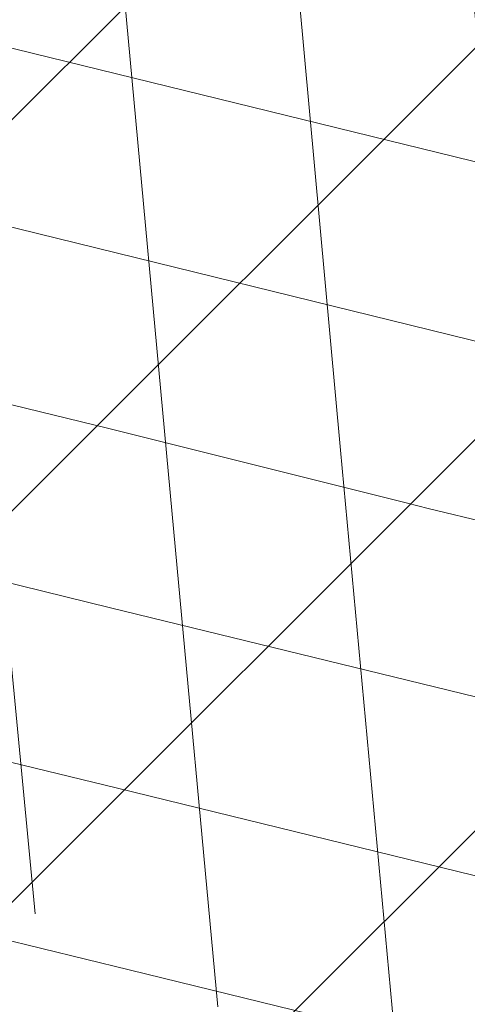
# Model space of a CAD drawing. Extents: x 546613 to 564769, y 6546228 to 6617499.
# Drawn here: x 548253 to 548253, y 6578411 to 6578412 of the extents above; entities that cross this region are included whole.
import ezdxf

# ---------------------------------------------------------------- set-up
doc = ezdxf.new("R2010")
doc.units = 0
doc.header["$LTSCALE"] = 0.5
doc.header["$MEASUREMENT"] = 0
doc.linetypes.add('ISOPOHI', pattern=[0.02001, 0.01, -1e-05, 0.01])
for name, color, linetype, lineweight in [('AR-Blocks', 7, 'Continuous', 9), ('OPT-plan.veetrass', 162, '05441_GE-VK$0$V1_KPROJEKT', 5), ('OPT-planpuu', 78, 'Continuous', 0), ('OPT_haljasala_k6rghaljastus', 78, 'Continuous', 0)]:
    doc.layers.add(name, color=color, linetype=linetype, lineweight=lineweight)
for name, color, linetype in [('HORISONTAAL', 32, 'Continuous'), ('Opt-haljastus', 7, 'Continuous'), ('OPT-SERVITUUT', 7, 'Continuous')]:
    doc.layers.add(name, color=color, linetype=linetype)
doc.styles.add('05441_GE-VK$0$KPR-jooned', font='romand.shx')
doc.linetypes.add('05441_GE-VK$0$V1_KPROJEKT', pattern='A,9.5,-1.25,["V1",05441_GE-VK$0$KPR-jooned,S=1,R=0,X=-0.845,Y=-0.5],-1.25', length=12)
pattern_1 = [(95.26041070926827, (-31571.08801527938, -34146.36042694542), (-81.37860875637121, -7.492555365539516), [])]
pattern_2 = [(166.2565632672355, (-26046.9650472065, -30647.39149545408), (-19.4152638440201, -79.38302009180103), [])]

# ---------------------------------------------------------------- blocks, each defined once
blk = doc.blocks.new('Tree')
at = {"layer": 'AR-Blocks'}
h = blk.add_hatch(dxfattribs=at)
h.set_pattern_fill('ANSI31', color=81, scale=653.7824151335103, angle=121.2565632672355, style=0)
h.set_pattern_definition(pattern_2)
h.paths.add_polyline_path([(368.5631837753172, 1757.516591210544), (286.4600325778883, 1732.662354774671), (242.6673808578344, 1767.391386277872), (110.1049286798225, 1690.948453622041), (5.174951215158217, 1711.925378012835), (-68.4300630899379, 1886.775071630676), (-63.94791003665887, 2063.648001942827), (-170.857589153864, 2162.705260346134), (-271.961620678514, 2133.828306825351), (-388.0357922502735, 2038.599889710153), (-483.0728013082698, 2048.305523455332), (-707.5966771074454, 1744.813871574574), (-772.4932200237527, 1727.76224731702), (-893.9150683494518, 1821.831438543988), (-681.2539764591493, 1519.305416155039), (-625.4109773441451, 1468.824099109377), (-650.2630671545048, 1404.042413575851), (-887.9649211450596, 1431.336479191945), (-955.2831914421404, 1392.855119030646), (-969.841608886345, 1456.472197821349), (-1040.215552415466, 1445.455769753651), (-1088.073130735982, 1452.978377549836), (-1161.733572525613, 1452.291134252751), (-1184.956201305002, 1506.406070814337), (-1332.176832794794, 1461.795476708605), (-1507.623738231283, 1484.653879013247), (-1617.265603127104, 1388.629499850489), (-1599.063465718849, 1285.069923589428), (-1516.427280153846, 1159.718714738076), (-1535.967207374197, 1066.207091572476), (-1257.480165557499, 811.3284516670246), (-1247.272428593249, 745.0101187827095), (-1356.402246527316, 630.9617055680283), (-1587.264705624199, 602.3224289824575), (-1670.214587034803, 494.5543703248113), (-1800.437074317539, 488.1476102521265), (-2010.757191943761, 785.1665999700635), (-2074.275773968315, 818.2910141994216, 0.0581404064913869), (-2230.936198815936, 107.0014783837396), (-2089.461876730551, 149.888937754833), (-2042.652370681375, 67.4652795316506), (-1947.420943784353, 30.88630400913826), (-2004.824908251408, -67.54644212940184), (-1978.858096322627, -153.1719179485372), (-2050.368222217192, -215.3654341099755), (-2101.995189632988, -240.3656962702662), (-2164.196832351328, -168.8412603400211), (-2245.821433944337, -128.8765866444592, 0.04099741574894749), (-2216.748609985923, -642.5092537472519), (-2174.392563361762, -641.4135523531731), (-2142.627963270759, -643.3406361029629), (-2119.832590303035, -647.7942835185822), (-2104.384225134476, -654.2782731650368), (-2094.660648440942, -662.2963835642877), (-2089.039640812494, -671.3523932812823), (-2085.898983053805, -680.9500808380108), (-2083.616455711948, -690.5932247994497), (-2080.857902145013, -699.8751925371034), (-2077.441416439629, -708.747706842245), (-2073.473155321699, -717.2520793340664), (-1912.831436910259, -614.8041784594388), (-1908.078095101955, -622.6962023113301), (-1903.091448144551, -630.3440192935959), (-1897.977652592293, -637.7889410469943), (-1892.842865299812, -645.0722792122833), (-1887.770852083806, -652.213847310326), (-1882.755815124139, -659.147466382783), (-1877.769565820345, -665.7854593728116), (-1872.783915400156, -672.0401492236269), (-1867.770675263018, -677.823858835487), (-1862.701656722667, -683.048911173144), (-1857.548671092605, -687.6276291583054), (-1852.283529729495, -691.4723357127077), (-1846.906438669772, -694.5455564711447), (-1841.531183099374, -697.0106277058512), (-1836.299942841142, -699.0810884664388), (-1828.010687760951, -702.248224391733), (-1820.674011573428, -706.2787484214787), (-1816.096070484753, -712.6313591144426), (-1815.201792301756, -722.4687515924306), (-1817.997122602101, -734.8022568962915), (-1822.633603911032, -745.1158408234332), (-1826.521612262353, -752.1877649782255), (-1831.178694223985, -759.3528287981026), (-1836.545554995188, -766.5088529942586), (-1842.456018595316, -773.5983602950728), (-1848.717188748938, -780.5750489495258), (-1855.13616909468, -787.3926172278152), (-1861.520063356991, -794.0047634003713), (-1867.675975174556, -800.3651856944925), (-1873.411008271796, -806.4275823805801), (-1878.532266287424, -812.1456517288898), (-1882.910630039813, -817.4919185207254), (-1886.672088851541, -822.5142138383671), (-1890.006409053429, -827.2791953180131), (-1893.103357061977, -831.8535205743538), (-1898.083185028663, -839.1212720368203), (-1902.867631663888, -845.0991351721896), (-1906.912754678371, -849.5774117253168), (-2067.924786891555, -964.7677673170838), (-2073.775871705642, -969.2059928033705), (-2081.049279260274, -973.2482125733368), (-2090.100441002491, -976.6251078007772), (-2101.2847883793, -979.0673597882123), (-2114.957752966526, -980.3056496451172), (-2131.474766254076, -980.070658609664), (-2211.094282412174, -972.084714398181), (-2211.353107170697, -1049.7658286355), (-2284.645287413237, -1210.801164781864), (-2224.985874757404, -1343.777758292956), (-2120.64054474319, -1356.737532472427), (-1976.570146798738, -1314.483714275164), (-1892.896600889799, -1360.581112713597), (-1567.570345134387, -1169.058318130774), (-1501.173560103984, -1178.742640738303), (-1424.132038111333, -1316.51405148489), (-1427.279385642643, -1334.405396184724, 0.1176921684285056), (8.147626171499724, -1072.483265578558, 0.8270561609405422), (-20.63689971409622, -947.3162558649055), (-27.02432432139176, -947.5545347950683, -0.2799778283021079), (-92.03757422885974, -797.9573839567165, 0.8616245048497867), (-172.2450487562455, -774.51079085331, -0.7335825464443675), (-271.8971864649211, -761.7040752146713), (-151.5180077978293, -696.362753722482), (-224.7355755516328, -593.3393560002005), (-210.7722598644323, -544.4429848859581), (-310.5232506223838, -439.1045647094579), (-248.1365287443041, -337.6322034666809), (-183.0467438694322, -324.1826868031494), (122.4900766567152, -451.5879124353087), (207.3574891189637, -421.9833024523541), (211.4102214960149, -352.4305736253591), (146.4958246807219, -295.3651273248688), (183.5635344556649, -224.5807951090828), (306.2047152570449, -233.2250832531863), (382.3594574073795, -326.2244051835878, 0.5046405816136971), (521.4092739013722, -241.7211870954634, -0.3508021785107037), (616.6005923751509, -324.3169563839765, -0.1256811602615205), (728.0103001169045, -330.0354012630269), (728.5903460124973, -328.5454192421894), (731.3830511812121, -319.2736696479988), (733.701063032524, -309.6389938710345), (736.8770321802003, -300.0529332611914), (742.5313401416643, -291.017677898184), (752.2843685630651, -283.0354178832058), (767.7564990047249, -276.6083432958549), (790.568113026995, -272.2386441944254), (822.3395921901683, -270.4285106799944), (922.4366396240075, -273.3866824600991, 0.3851675971201811), (949.1407246354793, -250.6296796295937, 0.04676559277023265), (966.8355163721135, 237.174307892521, 0.5431042967910278), (928.7311411813716, 258.9168292572285), (867.2746529058204, 227.1914962770388), (843.1226080612105, 213.1285108186858), (822.6887764505227, 199.8640735937952), (805.4632531885, 187.6091885354108), (790.9361335615104, 176.5748595764308), (778.5975127700658, 166.9720906497823), (767.9374860576354, 159.0118856885092), (758.4461486677174, 152.9052486254805), (749.6784274963429, 148.7971350695734), (737.5846000770689, 145.52185629624), (726.1188245586236, 147.0073660232738), (718.7770948318357, 149.3046804477781), (711.48957632581, 152.7401370098378), (704.1353542855941, 157.1284498264577), (696.5935141280934, 162.2843329288735), (688.8014799169323, 168.0487611915596), (680.9300313333515, 174.3677526046959), (673.208286834124, 181.2135860444832), (665.865364747413, 188.5585402800498), (659.1303836158477, 196.374894123277), (653.2324618533894, 204.6349264290038), (648.400717831013, 213.3109159447922), (644.8642700914061, 222.3751415898587), (642.7551685479993, 231.8012604453106), (641.8171894983097, 241.5684433342976), (641.6970407394401, 251.6572393276292), (642.0414300254488, 262.0481975819712), (642.4970653251512, 272.721867168133), (642.7106542638503, 283.6587972642883), (642.3289047244762, 294.8395369627251), (640.9985245040734, 306.2446353985724), (638.5018383935676, 317.8332970740303), (635.1636390737258, 329.4793483235553), (631.4443360475416, 341.0352708699211), (627.8043389467057, 352.353546414568), (624.704057360068, 363.2866566588491), (622.6039008764201, 373.6870833470457), (621.96427917041, 383.4073081590905), (623.2456017450313, 392.2998128606851), (626.7738925651356, 400.2903515031066), (632.3376326707657, 407.597767493935), (639.5909174779954, 414.5141766335437), (648.1878423169837, 421.3316946794657), (657.7825026897481, 428.3424374320166), (668.0289938835194, 435.838520648671), (678.5814113143715, 444.1120601083821), (689.093850355508, 453.4551715900743), (699.5160947755794, 463.9178121806908), (710.9806818393699, 474.5813040925859), (724.915837207227, 484.2848108460748), (742.7497864536126, 491.8674959828641), (765.9107552389032, 496.1685230018484), (795.826969180489, 496.0270554449089), (833.926653938659, 490.2822568537522), (905.8072812608443, 471.4365996744164, 0.541726578167856), (938.2622587350779, 500.8649963571661, 0.1342797468875946)])
h = blk.add_hatch(dxfattribs=at)
h.set_pattern_fill('ANSI31', color=85, scale=653.7824151335103, angle=121.2565632672355, style=0)
h.set_pattern_definition(pattern_2)
h.paths.add_polyline_path([(-2563.000394930452, -759.9123526189796), (-2477.715959820373, -769.1441255829559), (-2450.991568469646, -818.2329112694861), (-2299.092040247575, -799.7164590690663), (-2210.72101624927, -860.0562770841789), (-2211.094282412174, -972.084714398181), (-2131.474766254076, -980.070658609664), (-2114.957752966526, -980.3056496451172), (-2101.2847883793, -979.0673597882123), (-2090.100441002491, -976.6251078007772), (-2081.049279260274, -973.2482125733368), (-2073.775871705642, -969.2059928033705), (-2067.924786891555, -964.7677673170838), (-1906.912754678371, -849.5774117253168), (-1902.867631663888, -845.0991351721896), (-1899.344201950647, -840.6968328545481), (-1896.152699207887, -836.3038472006592), (-1893.103357061977, -831.8535205743538), (-1890.006409053429, -827.2791953180131), (-1886.672088851541, -822.5142138383671), (-1882.910630039813, -817.4919185207254), (-1878.532266287424, -812.1456517288898), (-1873.411008271796, -806.4275823805801), (-1867.675975174556, -800.3651856944925), (-1861.520063356991, -794.0047634003713), (-1855.13616909468, -787.3926172278152), (-1848.717188748938, -780.5750489495258), (-1842.456018595316, -773.5983602950728), (-1836.545554995188, -766.5088529942586), (-1831.178694223985, -759.3528287981026), (-1826.521612262353, -752.1877649782255), (-1822.633603911032, -745.1158408234332), (-1819.547243590001, -738.250411207453), (-1817.295105719211, -731.7048309395468), (-1815.909764761571, -725.5924548504845), (-1815.423795137031, -720.0266377709195), (-1815.869771265629, -715.1207345531584), (-1817.280267610156, -710.9880999849265), (-1819.658732933633, -707.6876066659024), (-1822.892112984264, -705.0601978633931), (-1826.838227896311, -702.8923345492367), (-1831.354897803918, -700.9704777596489), (-1836.299942841142, -699.0810884664388), (-1841.531183099374, -697.0106277058512), (-1846.906438669772, -694.5455564711447), (-1852.283529729495, -691.4723357127077), (-1857.548671092605, -687.6276291583054), (-1862.701656722667, -683.048911173144), (-1867.770675263018, -677.823858835487), (-1872.783915400156, -672.0401492236269), (-1877.769565820345, -665.7854593728116), (-1882.755815124139, -659.147466382783), (-1887.770852083806, -652.213847310326), (-1892.842865299812, -645.0722792122833), (-1897.977652592293, -637.7889410469943), (-1903.091448144551, -630.3440192935959), (-1908.078095101955, -622.6962023113301), (-1912.831436910259, -614.8041784594388), (-2073.473155321699, -717.2520793340664), (-2077.441416439629, -708.747706842245), (-2080.857902145013, -699.8751925371034), (-2083.616455711948, -690.5932247994497), (-2085.898983053805, -680.9500808380108), (-2089.039640812494, -671.3523932812823), (-2094.660648440942, -662.2963835642877), (-2104.384225134476, -654.2782731650368), (-2119.832590303035, -647.7942835185822), (-2142.627963270759, -643.3406361029629), (-2174.392563361762, -641.4135523531731), (-2216.748609985923, -642.5092537472519, -0.04099741574894749), (-2245.821433944337, -128.8765866444592), (-2164.196832351328, -168.8412603400211), (-2101.995189632988, -240.3656962702662), (-2050.368222217192, -215.3654341099755), (-1978.858096322627, -153.1719179485372), (-2004.824908251408, -67.54644212940184), (-1947.420943784353, 30.88630400913826), (-2042.652370681375, 67.4652795316506), (-2089.461876730551, 149.888937754833), (-2230.936198815936, 107.0014783837396, -0.0581404064913869), (-2074.275773968315, 818.2910141994216), (-2010.757191943761, 785.1665999700635), (-1800.437074317539, 488.1476102521265), (-1670.214587034803, 494.5543703248113), (-1587.264705624199, 602.3224289824575), (-1356.402246527316, 630.9617055680283), (-1247.272428593249, 745.0101187827095), (-1257.480165557499, 811.3284516670246), (-1535.967207374197, 1066.207091572476), (-1516.427280153846, 1159.718714738076), (-1599.063465718849, 1285.069923589428), (-1617.265603127104, 1388.629499850489), (-1507.623738231283, 1484.653879013247), (-1332.176832794794, 1461.795476708605), (-1184.956201305002, 1506.406070814337), (-1315.407878112426, 1810.39337071676, 0.06945393625619514), (-1926.521461634256, 1423.971593740178), (-1925.623852748511, 1420.272070632185), (-1924.170547275164, 1411.850998540103), (-1923.387222165707, 1403.8188679554), (-1923.259099092102, 1396.292691726863), (-1923.77139972648, 1389.389482767772), (-1924.909345783817, 1383.226253905494), (-1926.658158893231, 1377.92001805325), (-1929.00306072674, 1373.587788059915), (-1931.929272913578, 1370.346576838681), (-1935.416742958652, 1368.251843910388), (-1939.424321226717, 1367.112835548134), (-1943.905583872402, 1366.67724469681), (-1948.814107050508, 1366.692764301479), (-1954.103466958652, 1366.907087307147), (-1959.727239622676, 1367.06790665882), (-1965.639001369127, 1366.922915301533), (-1971.792328223819, 1366.219806137276), (-1978.147087001445, 1364.763604521941), (-1984.688306941593, 1362.588665175615), (-1991.407307815185, 1359.786675186348), (-1998.295409478771, 1356.449321685053), (-2005.343931874842, 1352.668291759663), (-2010.54742543184, 1349.681437015723, 0.02591285975128061), (-2199.80711077177, 1155.885719824015), (-2113.298936295148, 1172.492618398843), (-2099.599815492256, 1129.437447149932), (-2047.751696552848, 1003.692565739344), (-2110.782053622825, 959.9308697153901), (-2170.432564777962, 1035.779315118954), (-2199.736470098142, 979.0416143753246), (-2254.726226939762, 1003.032359752848), (-2291.117900609621, 949.9662392499013), (-2373.769123625389, 935.4125334598793, 0.01069776478654201), (-2436.291035146365, 842.6187423612719), (-2423.55775231804, 843.572531938742), (-2395.829600977537, 847.0708818175335), (-2371.835848178482, 851.2882977296686), (-2351.189708180085, 855.8311779477372), (-2333.504395155527, 860.3059208299819), (-2318.393123321177, 864.3189246275142), (-2305.469107064826, 867.4765875913872), (-2294.345560516929, 869.3853080584522), (-2284.669538402202, 869.7376257397846), (-2276.223457479122, 868.5706461217051), (-2268.823574800132, 866.0076161505567), (-2262.28614758933, 862.1717827298417), (-2256.427433070756, 857.186392827236), (-2251.063688296912, 851.1746933462127), (-2246.011170534708, 844.2599312545644), (-2241.086136879545, 836.5653534342564), (-2236.168807129492, 828.2128509642644), (-2231.39525137865, 819.3188911749894), (-2226.965502252191, 809.9985855509731), (-2223.079592461232, 800.3670455767569), (-2219.937554673787, 790.5393827368825), (-2217.739421600942, 780.6307084729342), (-2216.685225910798, 770.7561342479748), (-2216.9750002285, 761.0307715465751), (-2218.719977693196, 751.5305041815882), (-2221.676192898391, 742.1743052794336), (-2225.510880736925, 732.841920294959), (-2229.891276273353, 723.4130947043741), (-2234.48461448634, 713.7675739624101), (-2238.958130354527, 703.7851035239146), (-2242.97905885661, 693.3454288651556), (-2246.214634971257, 682.3282954623428), (-2248.448564247723, 670.6861272146489), (-2249.930434474576, 658.6620619489549), (-2251.026304010971, 646.5719159366417), (-2252.102231216064, 634.7315054490027), (-2253.524274491909, 623.4566467573313), (-2255.658492154733, 613.063156132921), (-2258.870942520734, 603.8668498685147), (-2263.527684077853, 596.1835442139563), (-2269.899744305236, 590.2090658332891), (-2277.878027848841, 585.6592829181609), (-2287.258408474561, 582.1300740315492), (-2297.836759948375, 579.2173177792429), (-2309.408956207859, 576.5168927027698), (-2321.770870933164, 573.6246773864696), (-2334.718377976038, 570.1365504147398), (-2348.047351145389, 565.6483903719782), (-2361.731109027489, 560.0945810915873), (-2376.452749018295, 554.7635275103821), (-2393.072813377017, 551.2821398784727), (-2412.451844191179, 551.2773284890427), (-2435.450383762945, 556.3760034849256), (-2462.92897422277, 568.205075159276), (-2495.748157786962, 588.3914537408127), (-2554.535074586514, 633.8456261207903, 0.5417265781678418), (-2595.913688497181, 619.4523496891925, 0.1342797468875948)])
h.paths.add_polyline_path([(-1067.613415636646, 1784.509980015937), (-1142.155987820239, 1799.642650921523), (-1141.980172838783, 1798.727131552892), (-1181.076628479583, 1758.7850593521), (-1118.839315514197, 1618.989342160421), (-1150.618566217046, 1516.811013956249), (-1184.956201305002, 1506.406070814337), (-1161.733572525613, 1452.291134252751), (-1088.073130735982, 1452.978377549836), (-1040.215552415466, 1445.455769753651), (-969.841608886345, 1456.472197821349), (-955.2831914421404, 1392.855119030646), (-887.9649211450596, 1431.336479191945), (-650.2630671545048, 1404.042413575851), (-625.4109773441451, 1468.824099109377), (-681.2539764591493, 1519.305416155039), (-893.9150683494518, 1821.831438543988), (-897.2758629413729, 1824.435148098666), (-930.4644803711271, 1967.699663448511), (-969.2237771888613, 1863.611235885808)])
h = blk.add_hatch(dxfattribs=at)
h.set_pattern_fill('ANSI31', color=82, scale=653.7824151335103, angle=50.26041070926836, style=0)
h.set_pattern_definition(pattern_1)
h.paths.add_polyline_path([(2030.175553360372, 1101.268203039348, 0.5046405816137185), (1937.647331810353, 1235.112043194953), (1830.198060989729, 1181.23187214871), (1714.684525604622, 1223.329450319012), (1709.68928171671, 1303.07582537194), (1792.227015533834, 1328.72473532219), (1816.877410650603, 1393.888872297), (1751.448091287981, 1455.516096780499), (1531.55025000131, 1460.966782870484), (1406.9013860134, 1382.935594351482), (1356.130653615372, 1233.474260020434), (1393.385276365647, 1177.667340586384), (1753.447714286216, 1064.207240500647), (1775.218127212895, 971.1895994689112), (1903.05370596447, 892.4512381746172), (1963.279442677886, 806.2609587456827), (1904.434305420291, 672.9220306398202), (1735.742000594502, 619.5644682576385), (1594.390312238102, 493.0345757653558), (1608.725220475579, 386.9928767587844), (1724.168291354552, 286.5477521516877), (1705.592379537004, 233.8330722691462), (1755.827362614044, 164.2981387402542, -0.1342797468875949), (753.1794596913969, -783.5559901736124, -0.5417265781678362), (714.7866397003236, -762.452732965743), (709.1985396007658, -688.3530938480253), (702.2237647346337, -650.4592789957678), (692.6158558372408, -622.1275307629403), (681.0073045734316, -601.6294614694343), (668.0306024793535, -587.236683327952), (654.3182411769812, -577.2208086584142), (640.5027122882893, -569.8534496734355), (627.2165073922952, -563.4062187145028), (614.9594433931343, -556.509154932297), (603.7006379798695, -549.2260052511847), (593.2765341667109, -541.978943447888), (583.5235749248241, -535.1901433417952), (574.2782031825627, -529.2817787526146), (565.3768620399351, -524.6760235212132), (556.6559944252076, -521.7950514457625), (547.9520432666759, -521.0610363457672), (539.1269701580168, -522.7452309845103), (530.1448105815798, -526.5152040503308), (520.9951187709812, -531.8876031110558), (511.6674487880373, -538.3790758417017), (502.1513547805662, -545.5062698100082), (492.4363907674851, -552.7858326695423), (482.5121109393949, -559.7344120094931), (472.3680694440845, -565.868655483544), (462.0178002790199, -570.8403865693108), (451.570757398993, -574.8421321700007), (441.1603746513429, -578.2015950558853), (430.9200858405675, -581.2464780400187), (420.9833249858639, -584.3044838927017), (411.4835257629456, -587.7033154056553), (402.554122105008, -591.7706753490638), (394.3285479453916, -596.834266514561), (386.9099317315849, -603.1295649455133), (380.2801809123775, -610.5231397555472), (374.3908975366503, -618.7893333099346), (369.1936836103559, -627.702487995426), (364.6401413540007, -637.0369462201925), (360.681872730609, -646.5670502851281), (357.2704798749764, -656.0671425984328), (354.3575648358965, -665.3115655467991), (351.9385561422096, -674.1212693402922), (350.1841882423323, -682.5036355898919), (349.3090219787264, -690.512653794096), (349.5276182798261, -698.2023133657203), (351.0545380309923, -705.6266037819878), (354.1043420747737, -712.8395145199756), (358.8915913394594, -719.8950350353989), (365.6308466247283, -726.8471547840309), (374.4953317264444, -733.8326687858644), (385.4929213956639, -741.3195943401224), (398.5901532510761, -749.8587542460446), (413.7535648683552, -760.0009714100888), (430.9496938661323, -772.297068609987), (450.1450778631261, -787.2978687093855), (471.3062544778804, -805.5541945074074), (521.3146298602805, -853.3303297398525, -0.5431042967910278), (513.1651378682873, -896.4379441617202, -0.02219895434182094), (294.7035051826388, -974.8221844718937, 0.1001919703254641), (1330.74678076306, -917.2140724418714), (1330.680378451711, -914.1161538813467), (1330.027193737391, -908.2387991474097), (1329.10980744398, -902.688025784315), (1328.18448164023, -897.4758252404135), (1327.507478394895, -892.614188964144), (1327.335059690842, -888.1151083825243), (1327.923487596854, -883.9905749438476), (1329.529024095915, -880.2525800321455), (1332.346228733426, -876.9161858604493), (1336.322851047909, -874.0087374423019), (1341.344937968621, -871.5606505344185), (1347.298536382092, -869.6023408935434), (1354.06969338932, -868.1642242763337), (1361.544455790892, -867.2767164609832), (1369.608870773664, -866.9702331827284), (1378.14898509538, -867.2751901767479), (1387.046674356854, -868.1933420155401), (1396.167128072178, -869.6117983410513), (1405.371364255319, -871.3890074608935), (1414.520401006099, -873.3834178541001), (1423.475256295584, -875.4534778497618), (1432.096948309307, -877.4576358841005), (1440.246494975465, -879.2543403289601), (1447.784914393793, -880.7020395777508), (1454.622192187671, -881.7041724322335), (1460.864184246457, -882.3441393707326), (1466.665714068775, -882.7503312585904), (1472.1816050247, -883.0511389611202), (1477.566680655873, -883.3749533651426), (1482.975764332194, -883.8501653573912), (1488.563679552433, -884.6051657817588), (1494.485249815363, -885.7683455679944), (1676.119201422087, -964.5262032602186), (1682.935966840159, -967.2583724091382), (1690.145282988902, -971.4138216755673), (1697.699185920123, -977.4359060690767), (1705.549711857224, -985.7679805133812), (1713.648896808998, -996.8534000180225), (1721.948777041805, -1011.135519463816), (1730.401388564496, -1029.057693903262, 0.05638798785284928), (2169.211902761832, -475.3213273666188), (1790.925934820523, -207.6100447318895), (1721.380674229062, -178.7958010003931), (1723.052241220837, -109.4308313963847), (1956.12954934634, -55.37432523469033), (2006.630611935048, 3.466198773574433), (2041.693394976028, -51.57634366252751), (2104.289603214624, -17.58269243933319), (2151.89644503154, -8.60906211596739), (2221.054835381889, 16.75725492737547), (2356.116033606871, -128.9238427899109, 0.0285924839000197), (2487.631039948843, 205.2282220723137, 0.8087036811191378), (2370.194260793098, 268.3831440832146, -0.3171145029224577), (2216.531480336562, 314.3454198696272, 0.8616245048494259), (2145.458144798642, 270.3958729126171, -0.7335825464444041), (2069.290655761113, 204.8743182184262), (2101.220881915448, 338.0700223495805), (1975.660811272042, 352.5372737624421), (1948.647240581893, 395.6197097518161), (1803.620784898172, 391.9089051868505), (1769.904574895278, 506.1540816285269), (1803.436880460154, 563.540091045099), (2102.496365342522, 705.4846742584341), (2137.245210838679, 788.378753447716), (2088.246540379885, 837.9079066993581), (2002.407062154176, 827.8119643356331), (1974.572827859287, 902.7098428036697), (2059.042832861334, 984.2658961679408, -0.2939130520217972)])
h.paths.add_polyline_path([(-1037.29090638124, -416.4676478312613, -0.1176921684285058), (-1752.35787982904, 855.4337368633278), (-1964.167759384727, 821.7849021699076), (-2043.392591018317, 711.2495533468173), (-2173.320685691491, 700.403678667717), (-2393.651858958823, 990.0741918518179), (-2458.263579387305, 1021.012237327275, 0.0581404064913869), (-2590.565497488627, 304.7919535066612), (-2450.636742729781, 352.4811723353196), (-2401.042411884875, 271.7025140168116), (-2304.618448252324, 238.393876166534), (-2358.630730967154, 138.059963841617), (-2329.757722868526, 53.3702547004068), (-2399.104340862861, -11.22678956012533), (-2449.848310479749, -37.9738720558089), (-2514.453964781394, 31.38677043696225), (-2597.394535579311, 68.54336404819333, 0.006368304551584305), (-2595.677453946701, -11.48175912596344, 0.03501835520878878), (-2360.746424564946, -291.949321784763, 0.5080610491826072), (-2272.605908407771, -289.0820072386559, -0.2820078388470491), (-2050.001015486341, -212.1120896051143, -0.3319483222919831), (-1962.887087535491, -312.8599608729273, 0.5046405816137104), (-1825.386883267987, -399.8619099448115), (-1747.564145454991, -308.2538310549717), (-1624.786791476829, -301.8269894979458), (-1589.004153875925, -373.2695513198705), (-1654.939082984551, -429.1527259347931), (-1652.143778519268, -498.7673292897089), (-1567.8251550766, -529.9005972026061), (-1260.036099218967, -408.0369960043899), (-1135.40845463716, -428.1735261605209), (-1074.865448560333, -530.7566026447312), (-1176.503540944686, -634.2753985140735), (-1275.465540351492, -628.7915230915969), (-1350.532710818865, -730.4751137659914), (-1287.770556068048, -905.2720752833557, 0.3723405477462983), (-1242.236309256172, -977.6574491737556, 0.08713876942200335), (-344.3762355610088, -1088.267297038823, 0.5293802227879127), (-321.9234847112675, -1051.297030565547), (-348.2529991050833, -993.5772074268461), (-353.7963972088182, -978.0164334962756), (-357.0288497730508, -964.6734738300001), (-358.3198197170277, -953.2986059711402), (-358.0387700029532, -943.6421075914259), (-356.5551636358141, -935.454256212528), (-354.2384635778435, -928.4853295062057), (-351.458132705302, -922.4856050155504), (-348.5217284246464, -917.2134601686412), (-345.4891853185836, -912.4596717403474), (-342.3585322853178, -908.023116261742), (-339.1277983518667, -903.7026703069423), (-335.7950124593917, -899.2972104499495), (-332.3582035490253, -894.6056132862723), (-328.8154005618999, -889.4267553255922), (-325.1646324821631, -883.5595131848386), (-321.4012054010527, -876.8692054460262), (-317.5095342679997, -869.4869189594319), (-313.4713110967714, -861.6101826260419), (-309.2682279010769, -853.4365252826683), (-304.8819767805107, -845.1634758303553), (-300.2942497917393, -836.9885631702346), (-295.4867389484425, -829.1093161175522), (-290.4411363931722, -821.7232636378176), (-285.1583217188017, -815.0062389085506), (-279.7159253069258, -809.0472925994691), (-274.2107650753169, -803.9137796352297), (-268.7396591135184, -799.6730550263455), (-263.3994252535049, -796.3924737403722), (-258.2868815847614, -794.1393907664315), (-253.4988458963344, -792.9811610720499), (-249.1321363636234, -792.9851396248705), (-245.2413758512703, -794.1735570452438), (-241.7124073549348, -796.3881461999699), (-238.3888789888588, -799.4255157158914), (-235.1144387813692, -803.0822740695876), (-231.7327346750535, -807.1550298450602), (-228.0874147411669, -811.4403915617877), (-224.0221269651665, -815.7349677608436), (-219.3805195041932, -819.835366983214), (-214.0446192785457, -823.5812515161379), (-208.0499692484154, -826.9844985673699), (-201.4704914804606, -830.1000391338166), (-194.3801079126424, -832.9828041265282), (-186.8527404829219, -835.6877245638898), (-178.9623112150584, -838.2697313998215), (-170.7827420469548, -840.7837555883598), (-162.3879549595003, -843.2847280834249), (-153.8387331863341, -845.7994570491865), (-145.1433044144069, -848.242259404462), (-136.2967577119707, -850.4993291924329), (-127.2941820188717, -852.4568605635577), (-118.1306662317365, -854.0010475609597), (-108.8012994619494, -855.0180843136768), (-100.8988250156399, -855.33091871957, 0.1256811602615189), (-131.7705807253078, -748.131299803048, 0.3508021785107088), (-84.67385815581656, -631.2324248979421, -0.5046405816136728), (-209.8503935953195, -527.2782027147041), (-146.7182345481997, -424.9906221721467), (-178.4809380813676, -306.2189352915884), (-257.4777107950358, -294.2211561678123), (-290.2947206970421, -374.1798201034399), (-357.3762949749071, -392.9965445087437), (-413.0028715797816, -322.3948830006557), (-392.0341074558382, 7.976349325370393), (-425.945875000587, 65.13893862745317), (-542.2027497240342, 91.08276696463872), (-609.3178003307548, -37.53298987132439), (-660.0960558744555, -40.25292658070975), (-733.6623825546412, -143.0275746295665), (-834.6416571565787, -50.48665917136532, 0.7335825464443675), (-814.30047509633, -148.8776995561348, -0.8616245048497867), (-810.3510598226567, -232.348555671997, 0.2799778283021079), (-930.6243024345604, -342.5319360587891), (-928.3190628763405, -348.4936338422849, -0.8270561609404419)])
h = blk.add_hatch(dxfattribs=at)
h.set_pattern_fill('ANSI31', color=87, scale=653.7824151335103, angle=121.2565632672355, style=0)
h.set_pattern_definition(pattern_2)
h.paths.add_polyline_path([(-2199.80711077177, 1155.885719824015, -0.02591285975128061), (-2010.54742543184, 1349.681437015723), (-2012.544194731337, 1348.53527245541), (-2019.887517904863, 1344.141950967503), (-2027.365221209184, 1339.58001434106), (-2034.956528811075, 1334.912562701895), (-2042.592281603458, 1330.088348455625), (-2050.191224918002, 1325.027536873982), (-2057.672103957768, 1319.650293400497), (-2064.953664011613, 1313.876783392639), (-2071.954650196654, 1307.627172208027), (-2078.593807887664, 1300.821625225726), (-2084.789882287616, 1293.380307824802), (-2090.690988282789, 1285.41933399222), (-2097.362719063385, 1277.838612017847), (-2106.100037674536, 1271.733998820986), (-2118.197906946763, 1268.201351342417), (-2134.951289753546, 1268.336526501356), (-2157.655149054161, 1273.235381217193), (-2187.604447722086, 1283.993772409172), (-2278.573713774327, 1325.859776635349, 0.3851675971200484), (-2312.050514521223, 1315.357722249217, 0.04676559277023361), (-2519.094161657908, 873.3183980991162, 0.5431042967910346), (-2492.526642369863, 838.4064007379784), (-2436.291035146365, 842.6187423612719, -0.0106977647865412), (-2373.769123625389, 935.4125334598793), (-2291.117900609621, 949.9662392499013), (-2254.726226939762, 1003.032359752848), (-2199.736470098142, 979.0416143753246), (-2170.432564777962, 1035.779315118954), (-2110.782053622825, 959.9308697153901), (-2047.751696552848, 1003.692565739344), (-2099.599815492256, 1129.437447149932), (-2113.298936295148, 1172.492618398843)])
h.paths.add_polyline_path([(-2249.930434474576, 658.6620619489549), (-2248.448564247723, 670.6861272146489), (-2246.214634971257, 682.3282954623428), (-2242.97905885661, 693.3454288651556), (-2238.958130354527, 703.7851035239146), (-2234.48461448634, 713.7675739624101), (-2229.891276273353, 723.4130947043741), (-2225.510880736925, 732.841920294959), (-2221.676192898391, 742.1743052794336), (-2218.719977693196, 751.5305041815882), (-2216.9750002285, 761.0307715465751), (-2216.685225910798, 770.7561342479748), (-2217.739421600942, 780.6307084729342), (-2219.937554673787, 790.5393827368825), (-2223.079592461232, 800.3670455767569), (-2226.965502252191, 809.9985855509731), (-2231.39525137865, 819.3188911749894), (-2236.168807129492, 828.2128509642644), (-2241.086136879545, 836.5653534342564), (-2246.011170534708, 844.2599312545644), (-2251.063688296912, 851.1746933462127), (-2256.427433070756, 857.186392827236), (-2262.28614758933, 862.1717827298417), (-2268.823574800132, 866.0076161505567), (-2276.223457479122, 868.5706461217051), (-2284.669538402202, 869.7376257397846), (-2294.345560516929, 869.3853080584522), (-2305.469107064826, 867.4765875913872), (-2318.393123321177, 864.3189246275142), (-2333.504395155527, 860.3059208299819), (-2351.189708180085, 855.8311779477372), (-2371.835848178482, 851.2882977296686), (-2395.829600977537, 847.0708818175335), (-2423.55775231804, 843.572531938742), (-2436.291035146365, 842.6187423612719, 0.02292765416580982), (-2556.574073314318, 635.2724992611184, -0.02380456606607057), (-2554.535074586514, 633.8456261207903), (-2495.748157786962, 588.3914537408127), (-2462.92897422277, 568.205075159276), (-2435.450383762945, 556.3760034849256), (-2412.451844191179, 551.2773284890427), (-2393.072813377017, 551.2821398784727), (-2376.452749018295, 554.7635275103821), (-2361.731109027489, 560.0945810915873), (-2348.047351145389, 565.6483903719782), (-2334.718377976038, 570.1365504147398), (-2321.770870933164, 573.6246773864696), (-2309.408956207859, 576.5168927027698), (-2297.836759948375, 579.2173177792429), (-2287.258408474561, 582.1300740315492), (-2277.878027848841, 585.6592829181609), (-2269.899744305236, 590.2090658332891), (-2263.527684077853, 596.1835442139563), (-2258.870942520734, 603.8668498685147), (-2255.658492154733, 613.063156132921), (-2253.524274491909, 623.4566467573313), (-2252.102231216064, 634.7315054490027), (-2251.026304010971, 646.5719159366417)])
h.paths.add_polyline_path([(-1424.132038111333, -1316.51405148489), (-1501.173560103984, -1178.742640738303), (-1567.570345134387, -1169.058318130774), (-1892.896600889799, -1360.581112713597), (-1976.570146798738, -1314.483714275164), (-2038.913244456897, -1332.768066603938, 0.05015684580870584), (-1756.328482579818, -1894.568858079714), (-1417.777786721796, -1782.90703773241), (-1385.723826274509, -1656.52869148711), (-1464.436522798176, -1545.628066136633)])
h = blk.add_hatch(dxfattribs=at)
h.set_pattern_fill('ANSI31', color=85, scale=653.7824151335103, angle=50.26041070926836, style=0)
h.set_pattern_definition(pattern_1)
h.paths.add_polyline_path([(2388.175170030969, 926.4380530693306, 0.5121558898008628), (2285.600383654004, 953.5758814050787, -0.2797061098355841), (2070.954477520369, 974.4768415810395, -0.03465426361714516), (2059.042832861334, 984.2658961679408), (1974.572827859287, 902.7098428036697), (2002.407062154176, 827.8119643356331), (2088.246540379885, 837.9079066993581), (2137.245210838679, 788.378753447716), (2102.496365342522, 705.4846742584341), (1803.436880460154, 563.540091045099), (1769.904574895278, 506.1540816285269), (1803.620784898172, 391.9089051868505), (1948.647240581893, 395.6197097518161), (1975.660811272042, 352.5372737624421), (2101.220881915448, 338.0700223495805), (2069.290655761113, 204.8743182184262, 0.7335825464443675), (2145.458144798642, 270.3958729126171, -0.8861238118520244), (2217.997154140845, 312.5121288277878, 0.3124799252858232), (2370.194260793098, 268.3831440832146, -0.8087036811201402), (2487.631039948843, 205.2282220723137, -0.02859248390000516), (2356.116033606871, -128.9238427899109), (2485.989592404745, -269.0093954966433, 0.009171349584444594), (2553.799406428705, -201.1551178715454, 0.1102767209555559)])
h.paths.add_polyline_path([(2356.116033606871, -128.9238427899109), (2221.054835381889, 16.75725492737547), (2151.89644503154, -8.60906211596739), (2104.289603214624, -17.58269243933319), (2041.693394976028, -51.57634366252751), (2006.630611935048, 3.466198773574433), (1956.12954934634, -55.37432523469033), (1723.052241220837, -109.4308313963847), (1721.380674229062, -178.7958010003931), (1790.925934820523, -207.6100447318895), (2169.211902761832, -475.3213273666188, 0.03134485511063079)])
h.paths.add_polyline_path([(760.4529674533696, -1373.675997249884), (874.3921006921446, -1372.228738291058), (934.4395043662807, -1305.893930356324), (1024.568740749732, -1335.193287250804), (1072.575729399075, -1366.588922540963), (1043.268286266713, -1456.732491726652), (1051.016245689767, -1547.284796263979, 0.0409974157489475), (1476.424912300485, -1257.99046132782), (1453.684713573835, -1222.239676632671), (1438.987603822141, -1194.013829650663), (1431.073177495389, -1172.177486996472), (1428.681028871884, -1155.595215349007), (1430.550752315903, -1143.131581322945), (1435.42194219149, -1133.651151597311), (1442.034192734107, -1126.018492851072), (1449.127098436729, -1119.098171655947), (1455.665330868127, -1111.955618972555), (1461.513871231466, -1104.459722759508), (1466.76277802026, -1096.680235214022), (1296.244408817671, -1011.681294925002), (1300.564223766676, -1003.543881499572), (1304.554580579192, -995.3321334622306), (1308.305537619977, -987.1158030531806), (1311.90715351142, -978.964642491148), (1315.419530120271, -970.9402719019126), (1318.782943663973, -963.0717829535279), (1321.90771373309, -955.3801351783768), (1324.70416000401, -947.8862881515379), (1327.082602067356, -940.6112014267856), (1328.953359599487, -933.5758345363574), (1330.226752233866, -926.8011470768979), (1330.813099604013, -920.3080985591951), (1330.74678076306, -917.2140724418714, -0.1001919703254665), (294.7035051826388, -974.8221844718937, -0.02454116108930301), (46.18608768499689, -1038.551992044246, -0.3851675971199829), (15.97372121847002, -1020.713767742927), (-13.82410340750357, -925.1090642759955), (-25.88137772522168, -895.6586719558836), (-37.44109729252523, -875.5132782147411), (-48.55609046900645, -862.9772886393621), (-59.27918578585377, -856.355108816424), (-69.66321160280495, -853.9511442897929), (-79.7609964509902, -854.069800603218), (-89.62536873304634, -855.0154833863053), (-100.8950467487448, -855.4565443561441, 0.0001393939918058307), (-100.8988250156399, -855.33091871957), (-108.8012994619494, -855.0180843136768), (-118.1306662317365, -854.0010475609597), (-127.2941820188717, -852.4568605635577), (-136.2967577119707, -850.4993291924329), (-145.1433044144069, -848.242259404462), (-153.8387331863341, -845.7994570491865), (-162.3879549595003, -843.2847280834249), (-170.7827420469548, -840.7837555883598), (-178.9623112150584, -838.2697313998215), (-186.8527404829219, -835.6877245638898), (-194.3801079126424, -832.9828041265282), (-205.3163455053582, -828.5364151976391), (-217.1104868360853, -821.8407154248125), (-225.6803293892299, -814.2701106570166), (-231.7327346750535, -807.1550298450602), (-235.1144387813692, -803.0822740695876), (-238.3888789888588, -799.4255157158914), (-241.7124073549348, -796.3881461999699), (-245.2413758512703, -794.1735570452438), (-249.1321363636234, -792.9851396248705), (-253.4988458963344, -792.9811610720499), (-258.2868815847614, -794.1393907664315), (-263.3994252535049, -796.3924737403722), (-268.7396591135184, -799.6730550263455), (-274.2107650753169, -803.9137796352297), (-279.7159253069258, -809.0472925994691), (-285.1583217188017, -815.0062389085506), (-290.4411363931722, -821.7232636378176), (-295.4867389484425, -829.1093161175522), (-300.2942497917393, -836.9885631702346), (-304.8819767805107, -845.1634758303553), (-309.2682279010769, -853.4365252826683), (-313.4713110967714, -861.6101826260419), (-317.5095342679997, -869.4869189594319), (-321.4012054010527, -876.8692054460262), (-326.8440481325088, -886.5450387547171), (-333.4203169484972, -896.1582072494639), (-339.1277983518667, -903.7026703069423), (-342.3585322853178, -908.023116261742), (-345.4891853185836, -912.4596717403474), (-348.5217284246464, -917.2134601686412), (-351.458132705302, -922.4856050155504), (-354.2384635778435, -928.4853295062057), (-356.5551636358141, -935.454256212528), (-358.0387700029532, -943.6421075914259), (-358.3198197170277, -953.2986059711402), (-357.0288497730508, -964.6734738300001), (-353.7963972088182, -978.0164334962756), (-348.2529991050833, -993.5772074268461), (-321.9234847112675, -1051.297030565547, -0.5293802227879926), (-344.3762355610088, -1088.267297038823, -0.08713876942200384), (-1242.236309256172, -977.6574491737556, -0.3723405477462983), (-1287.770556068048, -905.2720752833557), (-1350.532710818865, -730.4751137659914), (-1275.465540351492, -628.7915230915969), (-1176.503540944686, -634.2753985140735), (-1074.865448560333, -530.7566026447312), (-1135.40845463716, -428.1735261605209), (-1260.036099218967, -408.0369960043899), (-1567.8251550766, -529.9005972026061), (-1652.143778519268, -498.7673292897089), (-1654.939082984551, -429.1527259347931), (-1589.004153875925, -373.2695513198705), (-1624.786791476829, -301.8269894979458), (-1747.564145454991, -308.2538310549717), (-1825.386883267987, -399.8619099448115, -0.5046405816137104), (-1962.887087535491, -312.8599608729273, 0.3319483222919831), (-2050.001015486341, -212.1120896051143, 0.2820078388470463), (-2272.605908407771, -289.0820072386559, -0.508061049182694), (-2360.746424564946, -291.949321784763, -0.03501835520878695), (-2595.677453946701, -11.48175912596344, 0.009894391643953213), (-2588.968218030554, -135.6566185448464, 0.03204582084985613), (-2460.136770562764, -444.7548624894844), (-2453.774948606122, -445.7738329217973), (-2438.114360494248, -451.7269907234149), (-2428.122887940059, -459.4086907217716), (-2422.196185774461, -468.2676545284194), (-2418.729908828362, -477.7526037762436), (-2416.119711932755, -487.312260055347), (-2413.046088285104, -496.4947096417163), (-2409.328884977935, -505.2454972765845), (-2405.072787513345, -513.6095323226909), (-2248.019838714245, -405.7406055472238), (-2243.000009312236, -413.465863590056), (-2237.755342216144, -420.9390971324901), (-2232.390522884962, -428.2052156231803), (-2227.010236777889, -435.3091284034745), (-2221.697525043128, -442.2734953544423), (-2216.448851027119, -449.0319782159786), (-2211.239033894177, -455.4959892461629), (-2206.042892636877, -461.5769407246407), (-2200.83524624788, -467.1862448452011), (-2195.590913848515, -472.2353139303013), (-2190.284714474285, -476.6355601952673), (-2184.891467160836, -480.2983958981495), (-2179.41265634977, -483.186375491423), (-2173.956428408273, -485.4666222689702), (-2168.657594937918, -487.3574016974453), (-2160.265111331566, -490.2398864958814), (-2152.795195574407, -494.017756264031), (-2148.003185453039, -500.2104815075727), (-2146.773802246666, -510.0116365907743), (-2149.146718873584, -522.4333309743815), (-2154.896368207555, -536.486515705401), (-2161.483016485814, -547.4193304989749), (-2166.602608399029, -554.7542917035025), (-2172.267756046873, -562.0413209960825), (-2178.287255134201, -569.2275625298353), (-2184.469901237113, -576.2601603720541), (-2190.62449023212, -583.0862586329313), (-2196.559817609406, -589.6530014441378), (-2202.084679116815, -595.9075328515173), (-2207.007870416273, -601.7969970081322), (-2211.201284870738, -607.2895295069757), (-2214.789206561662, -612.4372319577233), (-2217.959017142886, -617.3131975600991), (-2220.898098396894, -621.9905194065796), (-2225.627070984454, -629.423938324253), (-2230.204783506051, -635.5615539143473), (-2234.09476471864, -640.1752321980457), (-2314.433500890358, -701.9007523677574, 0.1318900793446542), (-1309.820144295343, -1612.737738442243), (-1266.833475355728, -1530.360344483648), (-1150.576600589382, -1556.304172820834), (-1123.616933374025, -1601.748114483154), (-1027.610089506721, -1480.677299232266), (-923.6487254806852, -1455.332352871672), (-783.031569203944, -1582.678058912556), (-712.3266203542589, -1744.866015889434), (-573.5653480955516, -1789.445487100878), (-494.1453091522271, -1720.537134485043), (-429.206197690597, -1585.168834936441), (-338.9750095125346, -1553.791054575253), (-263.7881406827946, -1183.838235549731), (-212.1828344007372, -1140.952205903319), (-58.23187290155329, -1175.815642041955), (85.14811444317456, -1359.009152879516), (220.2396085408982, -1374.659249326985), (292.7584515336785, -1483.0103461955), (146.3560574725852, -1816.208742244038), (150.6494205621711, -1887.716812515064, 0.05814040649138705), (841.1203206638456, -1655.929779770158), (731.5327190879616, -1556.708433475302), (778.1071903280099, -1474.151738285829)])
h = blk.add_hatch(dxfattribs=at)
h.set_pattern_fill('ANSI31', color=87, scale=653.7824151335103, angle=50.26041070926836, style=0)
h.set_pattern_definition(pattern_1)
h.paths.add_polyline_path([(1730.401388564496, -1029.057693903262), (1721.948777041805, -1011.135519463816), (1713.648896808998, -996.8534000180225), (1705.549711857224, -985.7679805133812), (1697.699185920123, -977.4359060690767), (1690.145282988902, -971.4138216755673), (1682.935966840159, -967.2583724091382), (1676.119201422087, -964.5262032602186), (1494.485249815363, -885.7683455679944), (1488.563679552433, -884.6051657817588), (1482.975764332194, -883.8501653573912), (1477.566680655873, -883.3749533651426), (1472.1816050247, -883.0511389611202), (1466.665714068775, -882.7503312585904), (1460.864184246457, -882.3441393707326), (1454.622192187671, -881.7041724322335), (1447.784914393793, -880.7020395777508), (1440.246494975465, -879.2543403289601), (1432.096948309307, -877.4576358841005), (1423.475256295584, -875.4534778497618), (1414.520401006099, -873.3834178541001), (1405.371364255319, -871.3890074608935), (1396.167128072178, -869.6117983410513), (1387.046674356854, -868.1933420155401), (1378.14898509538, -867.2751901767479), (1369.608870773664, -866.9702331827284), (1361.544455790892, -867.2767164609832), (1354.06969338932, -868.1642242763337), (1347.298536382092, -869.6023408935434), (1341.344937968621, -871.5606505344185), (1336.322851047909, -874.0087374423019), (1332.346228733426, -876.9161858604493), (1329.529024095915, -880.2525800321455), (1327.923487596854, -883.9905749438476), (1327.335059690842, -888.1151083825243), (1327.507478394895, -892.614188964144), (1328.18448164023, -897.4758252404135), (1329.10980744398, -902.688025784315), (1330.027193737391, -908.2387991474097), (1330.680378451711, -914.1161538813467), (1330.813099604013, -920.3080985591951), (1330.226752233866, -926.8011470768979), (1328.953359599487, -933.5758345363574), (1327.082602067356, -940.6112014267856), (1324.70416000401, -947.8862881515379), (1321.90771373309, -955.3801351783768), (1318.782943663973, -963.0717829535279), (1315.419530120271, -970.9402719019126), (1311.90715351142, -978.964642491148), (1308.305537619977, -987.1158030531806), (1304.554580579192, -995.3321334622306), (1300.564223766676, -1003.543881499572), (1296.244408817671, -1011.681294925002), (1466.76277802026, -1096.680235214022), (1461.513871231466, -1104.459722759508), (1455.665330868127, -1111.955618972555), (1449.127098436729, -1119.098171655947), (1442.034192734107, -1126.018492851072), (1435.42194219149, -1133.651151597311), (1430.550752315903, -1143.131581322945), (1428.681028871884, -1155.595215349007), (1431.073177495389, -1172.177486996472), (1438.987603822141, -1194.013829650663), (1453.684713573835, -1222.239676632671), (1476.424912300485, -1257.99046132782, -0.0409974157489475), (1051.016245689767, -1547.284796263979), (1043.268286266713, -1456.732491726652), (1072.575729399075, -1366.588922540963), (1024.568740749732, -1335.193287250804), (934.4395043662807, -1305.893930356324), (874.3921006921446, -1372.228738291058), (760.4529674533696, -1373.675997249884), (778.1071903280099, -1474.151738285829), (731.5327190879616, -1556.708433475302), (841.1203206638456, -1655.929779770158, -0.05814040649138726), (150.6494205621711, -1887.716812515064), (146.3560574725852, -1816.208742244038), (292.7584515336785, -1483.0103461955), (220.2396085408982, -1374.659249326985), (85.14811444317456, -1359.009152879516), (-58.23187290155329, -1175.815642041955), (-212.1828344007372, -1140.952205903319), (-263.7881406827946, -1183.838235549731), (-338.9750095125346, -1553.791054575253), (-429.206197690597, -1585.168834936441), (-494.1453091522271, -1720.537134485043), (-573.5653480955516, -1789.445487100878), (-712.3266203542589, -1744.866015889434), (-783.031569203944, -1582.678058912556), (-923.6487254806852, -1455.332352871672), (-1027.610089506721, -1480.677299232266), (-1123.616933374025, -1601.748114483154), (-1116.664833044633, -1613.466762144366), (-1137.633597168548, -1943.837994448942), (-1082.007020606601, -2014.43965597848), (-1014.925446285808, -1995.622931573205), (-982.1084363838308, -1915.66426761607), (-903.1116637130617, -1927.662046739846), (-871.3489601799229, -2046.433733620433), (-934.4811191841145, -2148.721314162991, 0.5046405816136971), (-809.3045837875688, -2252.675536346258, -0.3508021785107076), (-856.4013063570019, -2369.574411272813, -0.1596250317494848), (-826.6137022777693, -2506.724281363291, 0.2362982773808743), (1482.961726980575, -2123.926181769188), (1066.295209231757, -1829.053156201655), (996.7499485973094, -1800.238912470129), (998.4215155891143, -1730.873942844672), (1231.498823714617, -1676.817436704427), (1281.999886346224, -1617.976912696162), (1317.062669344305, -1673.019455110843), (1379.65887758293, -1639.025803887649), (1427.265719442716, -1630.052173564225), (1496.424109793064, -1604.68585652094), (1761.358866773022, -1890.45250694493, 0.1063709693447932), (2374.834221463563, -977.1123419688229), (2298.915421781916, -1021.786598391322), (2271.562258754158, -985.8252559111716), (2180.523322344176, -884.7712372205715), (2225.213147702598, -822.3955090949748), (2306.857815437659, -873.8281678054627), (2315.422441244475, -810.5467903254466), (2375.27424776589, -814.6929300091724), (2391.747742576961, -752.491715972239), (2464.722257089976, -711.0459050224308, 0.0496043055744158), (2553.799406428705, -201.1551178715454, -0.009171349584444594), (2485.989592404745, -269.0093954966433), (2356.116033606871, -128.9238427899109, -0.08788818298109521)])
h.paths.add_polyline_path([(-1559.272382788302, -1671.929770619652), (-1458.293108143436, -1764.470686099332), (-1384.726781463251, -1661.696038050446), (-1333.948525919521, -1658.976101319611), (-1309.820144295343, -1612.737738442243, -0.1318900793446534), (-2314.433500890358, -701.9007523677574), (-2391.083073138841, -760.7918296216085), (-2396.779331235506, -765.4270947096957), (-2403.910594629881, -769.7151105473313), (-2412.841276435473, -773.3988414309424), (-2423.935789551353, -776.2212517211592), (-2437.558547048189, -777.9253058216855), (-2454.073961953749, -778.2539680932096), (-2473.846447209944, -776.9502029178693, 0.1167741133917434), (-1761.921632012934, -2037.910759279519, 0.8270561609404918), (-1652.949788508035, -1969.936745312021), (-1655.255028023326, -1963.975047528555, -0.2799778283021056), (-1534.98178545438, -1853.791667120255, 0.8616245048498472), (-1538.931200728053, -1770.320811004422, -0.7335825464443675)])

msp = doc.modelspace()

# ---------------------------------------------------------------- hatches: boundary and pattern name
at = {"layer": 'Opt-haljastus', "linetype": 'ByBlock'}
h = msp.add_hatch(dxfattribs=at)
h.set_pattern_fill('ANSI31', color=71)
h.set_pattern_definition([(45, (0, 0), (-0.08838834764831845, 0.08838834764831845), [])])
h.paths.add_polyline_path([(548176.549999997, 6578483.850000001), (548225.7926124258, 6578383.164911982), (548273.8652901009, 6578415.760929726), (548281.1741175043, 6578423.070643145), (548318.6555845427, 6578492.165908479), (548347.029269294, 6578545.486082456), (548355.1109668346, 6578572.500632126), (548345.6231760714, 6578592.102858828), (548321.9369956864, 6578585.259401892), (548180.0029411536, 6578485.583618904)])
at = {"layer": 'OPT-SERVITUUT', "linetype": 'ByBlock'}
h = msp.add_hatch(dxfattribs=at)
h.set_pattern_fill('ANSI31', color=251, scale=4, angle=271)
h.set_pattern_definition([(316, (-77.15025906963274, 473.2210508836433), (0.3473291852294988, 0.3596699001693254), [])])
edge = h.paths.add_edge_path()
edge.add_line((548233.1117229452, 6578389.739578624), (548270.8531272089, 6578419.337604254))
edge.add_line((548270.8531272089, 6578419.337604254), (548277.5501806957, 6578425.647509097))
edge.add_line((548277.5501806957, 6578425.647509097), (548298.0558742482, 6578463.275419611))
edge.add_line((548298.0558742482, 6578463.275419611), (548297.4941395628, 6578463.603433704))
edge.add_line((548297.4941395628, 6578463.603433704), (548299.495133954, 6578467.030200979))
edge.add_line((548299.495133954, 6578467.030200979), (548302.0412896333, 6578465.543422678))
edge.add_line((548302.0412896333, 6578465.543422678), (548300.0402952416, 6578462.116655399))
edge.add_line((548300.0402952416, 6578462.116655399), (548299.7837374642, 6578462.266467345))
edge.add_line((548299.7837374642, 6578462.266467345), (548279.1550236025, 6578424.412814788))
edge.add_line((548279.1550236025, 6578424.412814788), (548272.2317800596, 6578417.856103951))
edge.add_line((548272.2317800596, 6578417.856103951), (548266.7226770904, 6578413.923004773))
edge.add_line((548266.7226770904, 6578413.923004773), (548243.2153693202, 6578395.2106177))
edge.add_line((548243.2153693202, 6578395.2106177), (548231.73668281, 6578386.12070021))
edge.add_line((548231.73668281, 6578386.12070021), (548224.6807683847, 6578380.460216369))
edge.add_line((548224.6807683847, 6578380.460216369), (548206.7935669983, 6578366.217979768))
edge.add_line((548206.7935669983, 6578366.217979768), (548137.4843490293, 6578318.682394113))
edge.add_line((548137.4843490293, 6578318.682394113), (548098.08701828, 6578291.469138178))
edge.add_line((548098.08701828, 6578291.469138178), (548065.1459759552, 6578268.695670021))
edge.add_line((548065.1459759552, 6578268.695670021), (548047.502698993, 6578255.588925594))
edge.add_line((548047.502698993, 6578255.588925594), (548043.0140655959, 6578251.905701267))
edge.add_line((548043.0140655959, 6578251.905701267), (548024.4224130416, 6578238.718503856))
edge.add_line((548024.4224130416, 6578238.718503856), (547990.5837603497, 6578215.049091879))
edge.add_line((547990.5837603497, 6578215.049091879), (547986.6907745688, 6578212.974019072))
edge.add_line((547986.6907745688, 6578212.974019072), (547925.1497785344, 6578168.212026516))
edge.add_line((547925.1497785344, 6578168.212026516), (547916.9504878513, 6578162.467530134))
edge.add_line((547916.9504878513, 6578162.467530134), (547884.8306545627, 6578140.684055313))
edge.add_line((547884.8306545627, 6578140.684055313), (547866.8807806689, 6578128.195496224))
edge.add_line((547866.8807806689, 6578128.195496224), (547847.424506348, 6578116.466436232))
edge.add_line((547847.424506348, 6578116.466436232), (547835.6069352281, 6578111.226621863))
edge.add_arc((547836.378247072, 6578109.312192786), 2.063967210885699, 111.9442060621107, 203.3034299213272)
edge.add_line((547834.4826527316, 6578108.495686361), (547838.0849632345, 6578098.647711693))
edge.add_arc((547835.4352828466, 6578097.777799991), 2.788826371083585, -73.01045341850181, 18.17543044370848, ccw=False)
edge.add_line((547836.2501701742, 6578095.110683351), (547793.4647009699, 6578081.470132799))
edge.add_line((547793.4647009699, 6578081.470132799), (547791.1390481602, 6578080.728685166))
edge.add_line((547791.1390481602, 6578080.728685166), (547790.3606125438, 6578082.339911004))
edge.add_line((547790.3606125438, 6578082.339911004), (547792.1819548887, 6578083.160359321))
edge.add_line((547792.1819548887, 6578083.160359321), (547835.6426720507, 6578097.016187483))
edge.add_arc((547835.3903996488, 6578097.807474686), 0.8305280256811569, 287.6829415345486, 370.6280267814562)
edge.add_line((547836.2066801738, 6578097.960650748), (547831.8678596554, 6578109.822092039))
edge.add_arc((547833.4893544771, 6578110.538565509), 1.772732267087112, 111.17315939902099, 203.8387110434406, ccw=False)
edge.add_line((547832.8490652505, 6578112.191626124), (547846.4979183304, 6578118.243133027))
edge.add_line((547846.4979183304, 6578118.243133027), (547865.7385475353, 6578129.837234166))
edge.add_line((547865.7385475353, 6578129.837234166), (547883.6982102162, 6578142.332603735))
edge.add_line((547883.6982102162, 6578142.332603735), (547915.8153378159, 6578164.11424365))
edge.add_line((547915.8153378159, 6578164.11424365), (547923.9876765235, 6578169.839857192))
edge.add_line((547923.9876765235, 6578169.839857192), (547985.6270425622, 6578214.673399407))
edge.add_line((547985.6270425622, 6578214.673399407), (547989.5363987375, 6578216.7571981))
edge.add_line((547989.5363987375, 6578216.7571981), (548023.2706788228, 6578240.35360368))
edge.add_line((548023.2706788228, 6578240.35360368), (548041.799681666, 6578253.496363189))
edge.add_line((548041.799681666, 6578253.496363189), (548046.2859696095, 6578257.177662906))
edge.add_line((548046.2859696095, 6578257.177662906), (548064.0847618129, 6578270.39485888))
edge.add_line((548064.0847618129, 6578270.39485888), (548099.6263562356, 6578294.963154606))
edge.add_line((548099.6263562356, 6578294.963154606), (548134.8241575412, 6578319.200850258))
edge.add_line((548134.8241575412, 6578319.200850258), (548205.6042546144, 6578367.827548243))
edge.add_line((548205.6042546144, 6578367.827548243), (548223.0272710376, 6578381.671246157))
edge.add_line((548223.0272710376, 6578381.671246157), (548227.6438533427, 6578385.402737914))
edge.add_line((548227.6438533427, 6578385.402737914), (548233.1117229452, 6578389.739578624))
at = {"layer": 'OPT_haljasala_k6rghaljastus'}
h = msp.add_hatch(dxfattribs=at)
h.set_pattern_fill('ANSI37', color=256, scale=0.7, angle=45, style=0)
h.set_pattern_definition([(90, (931.3314799070358, -5380.719939994626), (-2.2225, 0), []), (180, (931.3314799070358, -5380.719939994626), (0, -2.2225), [])])
edge = h.paths.add_edge_path()
edge.add_arc((548311.5799137111, 6578491.334490579), 3.99579473286136, 74.36533730168998, 146.8635767056285, ccw=False)
edge.add_line((548312.6567902361, 6578495.182439707), (548314.214137972, 6578494.488899785))
edge.add_line((548314.214137972, 6578494.488899785), (548309.8611032516, 6578481.796027498))
edge.add_line((548309.8611032516, 6578481.796027498), (548298.2211440578, 6578463.029549378))
edge.add_line((548298.2211440578, 6578463.029549378), (548298.7614733556, 6578462.5557639))
edge.add_line((548298.7614733556, 6578462.5557639), (548278.4721213545, 6578425.145007753))
edge.add_line((548278.4721213545, 6578425.145007753), (548271.7256641013, 6578418.475314701))
edge.add_line((548271.7256641013, 6578418.475314701), (548227.7710587634, 6578388.60836105))
edge.add_line((548227.7710587634, 6578388.60836105), (548225.1346648799, 6578394.435966975))
edge.add_line((548225.1346648799, 6578394.435966975), (548267.5715697048, 6578422.513017917))
edge.add_line((548267.5715697048, 6578422.513017917), (548273.5203455833, 6578428.679255183))
edge.add_line((548273.5203455833, 6578428.679255183), (548308.233949534, 6578493.51872941))

# ---------------------------------------------------------------- linework, layer by layer
at = {"layer": 'HORISONTAAL', "linetype": 'ISOPOHI', "const_width": 0.14}
msp.add_lwpolyline([(548293.0913680086, 6578436.708771436, -9.207566492640447e-05), (548291.2092630863, 6578433.409344673, -0.0003005852700511044), (548290.6319405027, 6578432.399111407, -4.649030257658266e-05), (548290.4510936737, 6578432.083164215, -4.210456255239787e-06), (548288.4539209101, 6578428.594904272, -0.001887855288842461), (548288.0933769941, 6578427.970668793, -0.0007105835098364708), (548287.1268920972, 6578426.317225129)], format="xyb", dxfattribs=at)
at = {"layer": 'HORISONTAAL', "linetype": 'ISOPOHI'}
msp.add_lwpolyline([(548255.2930459861, 6578434.526492706, 0.02060776888824555), (548254.3520598379, 6578431.081307671, 0.05181875491973365), (548254.1790016575, 6578429.668357166, 0.02538864402225993), (548254.2467842984, 6578427.579502029, 0.01397138691958903), (548254.6678400083, 6578423.806789468, 0.003728951084639254), (548254.9842141941, 6578421.663370068, -0.003851791161254784), (548255.2899886445, 6578419.588233942, -0.01180995280288314), (548255.508079737, 6578417.699766029, -0.01124949423854288), (548255.6453944161, 6578415.708791715, -0.09662046861646836), (548255.2002854776, 6578412.687700812, -0.05197507884078092), (548252.7840385904, 6578407.59209522, -0.000999187021043427), (548250.739679396, 6578404.247432513, 0.001020520860673266), (548248.7395527068, 6578400.974802366, 0.001685075603369534), (548245.3314500102, 6578395.330005045, -0.003104822079047569), (548243.4730677624, 6578392.271650239, -0.04385158090659431), (548243.4241669811, 6578392.205954343, -0.004001148488703012), (548242.8230590696, 6578391.541685813)], format="xyb", dxfattribs=at)
at = {"layer": 'OPT-plan.veetrass', "color": 160, "linetype": 'ByBlock'}
msp.add_circle((548322.0693504503, 6578517.922186557), 150, dxfattribs=at)

# ---------------------------------------------------------------- block references
at = {"layer": 'OPT-planpuu', "linetype": 'Continuous', "xscale": 0.00096, "yscale": 0.00096, "zscale": 0.00096}
msp.add_blockref('Tree', (548255.2786956475, 6578411.677135068), dxfattribs=at)

doc.saveas('drawing.dxf')
